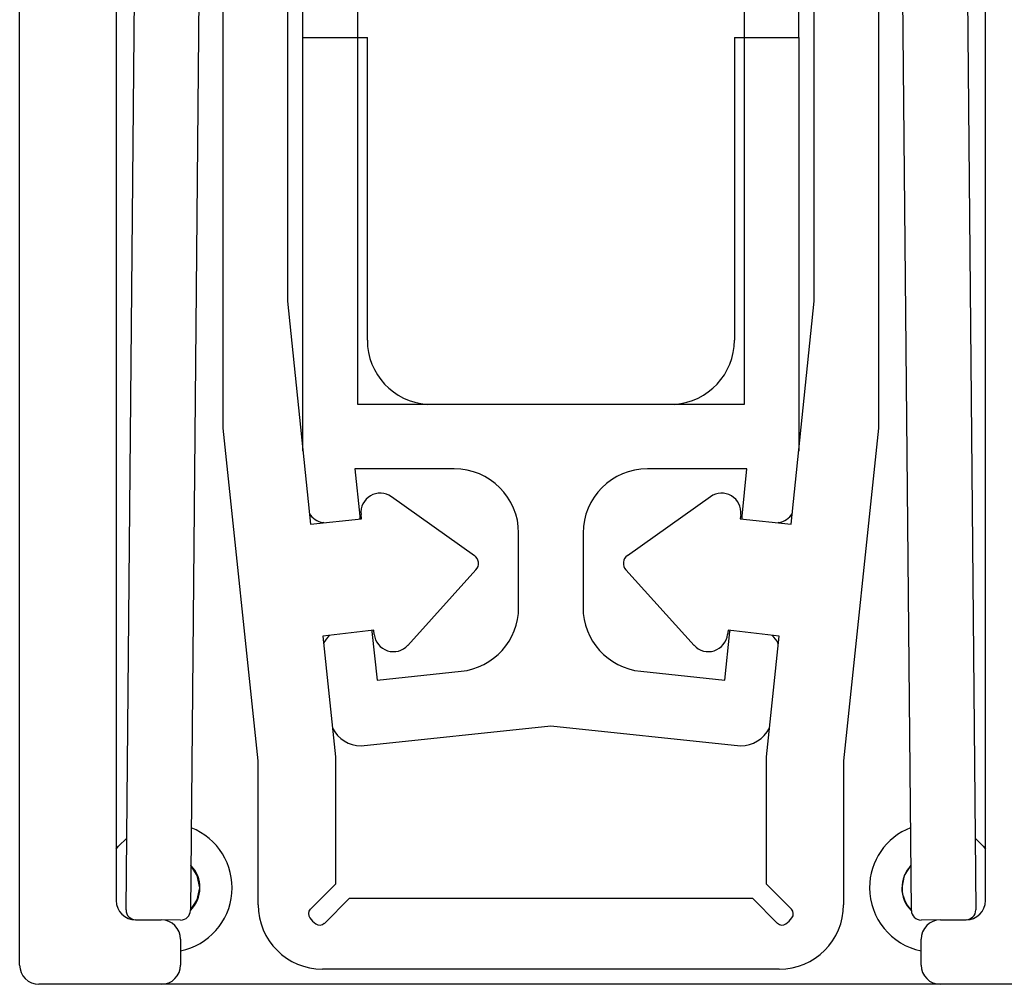
# Model space of a CAD drawing. Extents: x -1710 to 405, y -32 to 828.
# Drawn here: x -58 to -43, y 103 to 118 of the extents above; entities that cross this region are included whole.
import ezdxf

# ---------------------------------------------------------------- set-up
doc = ezdxf.new("R2010")
doc.units = 0
doc.layers.get('0').update_dxf_attribs({"linetype": 'CONTINUOUS'})

msp = doc.modelspace()

# ---------------------------------------------------------------- linework, layer by layer
at = {"color": 7, "linetype": 'CONTINUOUS'}
for p, q in [((-56.354, 129.31), (-56.354, 104.41)), ((-42.854, 104.41), (-42.854, 129.31)), ((-57.854, 103.41), (-57.854, 128.614)), ((-56.202, 104.265), (-55.981, 128.422)), ((-43.226, 128.422), (-43.005, 104.265)), ((-55.003, 126.015), (-55.202, 104.256)), ((-44.005, 104.256), (-44.204, 126.015)), ((-54.692, 111.746), (-54.692, 122.844)), ((-53.692, 122.844), (-53.692, 113.717)), ((-45.515, 113.717), (-45.515, 122.844)), ((-44.515, 122.844), (-44.515, 111.746)), ((-53.454, 117.815), (-53.454, 120.815)), ((-45.754, 117.815), (-45.754, 120.815)), ((-52.604, 112.115), (-52.604, 120.115)), ((-46.604, 120.115), (-46.604, 112.115)), ((-53.454, 111.388), (-53.454, 117.815)), ((-53.454, 117.815), (-52.454, 117.815)), ((-52.454, 113.113), (-52.454, 117.815)), ((-46.754, 117.815), (-46.754, 113.113)), ((-46.754, 117.815), (-45.754, 117.815)), ((-45.754, 117.815), (-45.754, 111.388)), ((-53.692, 113.717), (-53.338, 110.257)), ((-45.869, 110.257), (-45.515, 113.717)), ((-46.604, 112.115), (-52.604, 112.115)), ((-47.681, 112.115), (-51.526, 112.115)), ((-54.15, 106.581), (-54.692, 111.746)), ((-44.515, 111.746), (-45.057, 106.581)), ((-51.104, 111.115), (-52.649, 111.115)), ((-52.649, 111.115), (-52.572, 110.381)), ((-46.558, 111.115), (-48.104, 111.115)), ((-46.635, 110.381), (-46.558, 111.115)), ((-52.08, 110.683), (-50.791, 109.769)), ((-48.416, 109.769), (-47.127, 110.683)), ((-53.338, 110.257), (-52.545, 110.338)), ((-53.131, 110.278), (-53.142, 110.28)), ((-52.545, 110.338), (-52.552, 110.405)), ((-46.655, 110.405), (-46.663, 110.338)), ((-46.663, 110.338), (-45.869, 110.257)), ((-46.065, 110.28), (-46.076, 110.278)), ((-50.104, 108.965), (-50.104, 110.115)), ((-49.104, 110.115), (-49.104, 108.965)), ((-50.767, 109.546), (-51.827, 108.374)), ((-47.38, 108.374), (-48.44, 109.546)), ((-52.355, 108.61), (-53.147, 108.517)), ((-52.386, 108.606), (-52.384, 108.591)), ((-52.384, 108.591), (-52.304, 107.833)), ((-52.348, 108.543), (-52.355, 108.61)), ((-46.903, 107.833), (-46.823, 108.591)), ((-46.852, 108.61), (-46.86, 108.543)), ((-46.06, 108.517), (-46.852, 108.61)), ((-46.823, 108.591), (-46.821, 108.606)), ((-53.147, 108.517), (-52.95, 106.644)), ((-46.257, 106.644), (-46.06, 108.517)), ((-52.304, 107.833), (-50.999, 107.971)), ((-48.208, 107.971), (-46.903, 107.833)), ((-52.551, 106.815), (-49.604, 107.125)), ((-49.604, 107.125), (-46.656, 106.815)), ((-52.95, 106.644), (-52.95, 104.663)), ((-46.257, 104.663), (-46.257, 106.644)), ((-54.15, 104.346), (-54.15, 106.581)), ((-45.057, 106.581), (-45.057, 104.346)), ((-52.95, 104.663), (-53.339, 104.275)), ((-45.868, 104.275), (-46.257, 104.663)), ((-53.122, 104.057), (-52.733, 104.446)), ((-52.733, 104.446), (-46.474, 104.446)), ((-46.474, 104.446), (-46.085, 104.057)), ((-55.354, 104.108), (-56.054, 104.114)), ((-56.054, 104.11), (-55.654, 104.11)), ((-43.154, 104.114), (-43.854, 104.108)), ((-43.554, 104.11), (-43.154, 104.11)), ((-55.354, 103.81), (-55.354, 103.41)), ((-43.854, 103.41), (-43.854, 103.81)), ((-46.057, 103.346), (-53.15, 103.346)), ((-55.654, 103.11), (-57.554, 103.11)), ((-43.554, 103.11), (-55.654, 103.11)), ((-28.917, 103.11), (-43.554, 103.11))]:
    msp.add_line(p, q, dxfattribs=at)
at = {"color": 7, "linetype": 'CONTINUOUS', "flags": 128}
for points in [[(-52.572, 110.381), (-52.572, 110.347), (-52.574, 110.335)], [(-46.633, 110.335), (-46.635, 110.347), (-46.635, 110.381)], [(-55.058, 104.61), (-55.096, 104.8), (-55.196, 104.953)], [(-44.011, 104.96), (-44.116, 104.802), (-44.154, 104.61)], [(-55.202, 104.261), (-55.096, 104.421), (-55.058, 104.61)]]:
    msp.add_lwpolyline(points, dxfattribs=at)
at = {"color": 8, "linetype": 'CONTINUOUS', "flags": 128}
for points in [[(-56.354, 105.21), (-56.32, 105.253), (-56.192, 105.38)], [(-43.015, 105.38), (-42.888, 105.253), (-42.854, 105.21)]]:
    msp.add_lwpolyline(points, dxfattribs=at)
at = {"color": 7, "linetype": 'CONTINUOUS'}
for centre, radius, start, end in [((-51.454, 113.113), 1, 180, 265.8266), ((-47.754, 113.113), 1, 274.1734, 0), ((-51.104, 110.115), 1, 0, 90), ((-48.104, 110.115), 1, 90, 180), ((-52.254, 110.438), 0.3, 54.6634, 186.3458), ((-46.953, 110.438), 0.3, 353.6542, 125.3366), ((-53.095, 110.576), 0.3, 209.9586, 261), ((-46.112, 110.576), 0.3, 279, 330.0414), ((-50.878, 109.647), 0.15, 317.8671, 54.6634), ((-48.329, 109.647), 0.15, 125.3366, 222.1329), ((-51.104, 108.965), 1, 276, 0), ((-48.104, 108.965), 1, 180, 264), ((-52.855, 108.291), 0.3, 127.2105, 158.6844), ((-52.049, 108.576), 0.3, 186.1847, 317.8671), ((-47.158, 108.576), 0.3, 222.1329, 353.8153), ((-46.352, 108.291), 0.3, 21.3156, 52.7895), ((-52.551, 107.315), 0.5, 206.9589, 270), ((-46.656, 107.315), 0.5, 270, 333.0411), ((-55.554, 104.61), 0.5, 314.6435, 44.3079), ((-43.654, 104.61), 0.496, 136.2018, 224.8453), ((-43.654, 104.61), 0.5, 180, 225.3565), ((-56.054, 104.41), 0.3, 180, 270), ((-53.15, 104.346), 1, 180, 270), ((-46.057, 104.346), 1, 270, 0), ((-43.154, 104.41), 0.3, 270, 0), ((-56.052, 104.264), 0.15, 179.4764, 269.4764), ((-55.352, 104.258), 0.15, 269.4764, 359.4764), ((-53.269, 104.204), 0.1, 135, 217.3059), ((-52.95, 104.446), 0.5, 217.3059, 232.6941), ((-46.257, 104.446), 0.5, 307.3059, 322.6941), ((-45.939, 104.204), 0.1, 322.6941, 45), ((-43.855, 104.258), 0.15, 180.5236, 270.5236), ((-43.155, 104.264), 0.15, 270.5236, 0.5236), ((-55.654, 103.81), 0.3, 0, 90), ((-53.193, 104.128), 0.1, 232.6941, 315), ((-46.014, 104.128), 0.1, 225, 307.3059), ((-43.554, 103.81), 0.3, 90, 180), ((-57.554, 103.41), 0.3, 180, 270), ((-55.654, 103.41), 0.3, 270, 0), ((-43.554, 103.41), 0.3, 180, 270)]:
    msp.add_arc(centre, radius, start, end, dxfattribs=at)
at = {"color": 8, "linetype": 'CONTINUOUS'}
for centre, start, end in [((-55.554, 104.61), 281.537, 68.708), ((-43.654, 104.61), 111.292, 180), ((-43.654, 104.61), 180, 258.463)]:
    msp.add_arc(centre, 1, start, end, dxfattribs=at)

doc.saveas('drawing.dxf')
